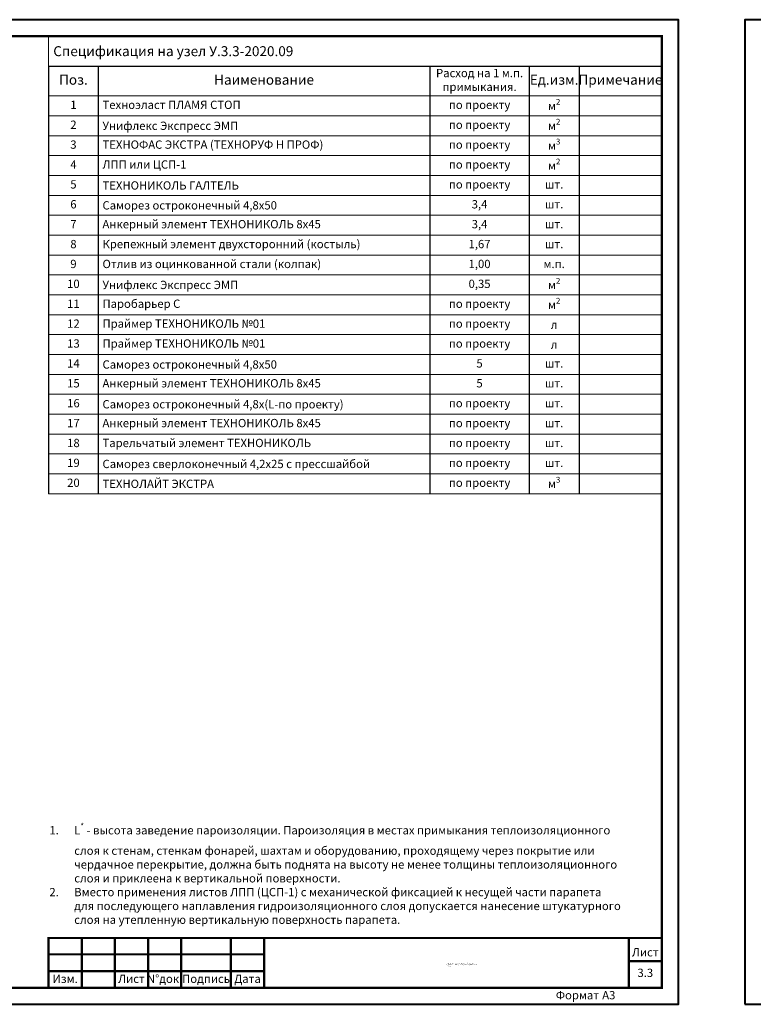
# Model space of a CAD drawing. Units: millimetres. Extents: x -1801 to 37500, y -47570 to 2974.
# Drawn here: x 9113 to 11326, y -9510 to -6540 of the extents above; entities that cross this region are included whole.
import ezdxf
from ezdxf.enums import TextEntityAlignment as Align

# ---------------------------------------------------------------- set-up
doc = ezdxf.new("R2018")
doc.units = ezdxf.units.MM
doc.layers.get('0').update_dxf_attribs({"lineweight": 30})
doc.layers.get('DEFPOINTS').update_dxf_attribs({"color": 251, "lineweight": 0})
doc.layers.add('TN-АННОТАЦИИ', color=7, linetype='Continuous', lineweight=20, true_color=0x000000)
doc.layers.add('TN-ТАБЛИЦЫ', color=7, linetype='Continuous', lineweight=40, true_color=0x000000)
doc.styles.get("Standard").update_dxf_attribs({"font": 'txt.shx'})
doc.styles.add('TN-Текст', font='isocpeur.ttf')
doc.styles.add('TN-Текст-Аннотативный', font='isocpeur.ttf')

# ---------------------------------------------------------------- blocks, each defined once
blk = doc.blocks.new('*U168')
blk.add_lwpolyline([(0, 0), (420, 0), (420, 297), (0, 297)], close=True)
at = {"const_width": 0.7}
for points in [[(20, 5), (415, 5), (415, 292), (20, 292)], [(8, 5), (20, 5), (20, 90), (8, 90)], [(230, 20), (230, 5), (415, 5), (415, 20)]]:
    blk.add_lwpolyline(points, close=True, dxfattribs=at)
for points in [[(13, 5), (13, 90)], [(20, 65), (8, 65)], [(20, 30), (8, 30)], [(240, 20), (240, 5)], [(250, 20), (250, 5)], [(260, 20), (260, 5)], [(270, 20), (270, 5)], [(285, 20), (285, 5)], [(295, 20), (295, 5)], [(405, 20), (405, 5)], [(405, 13), (415, 13)], [(295, 10), (230, 10)]]:
    blk.add_lwpolyline(points, dxfattribs=at)
blk.add_lwpolyline([(295, 15), (230, 15)])
at = {"color": 0, "style": 'TN-Текст'}
for s, p in [('Подп. и дата', (10.5, 47.5)), ('Инв. N%%D подл.', (10.5, 17.5))]:
    blk.add_text(s, height=2.5, rotation=90, dxfattribs=at).set_placement(p, align=Align.MIDDLE_CENTER)
for s, p in [('Лист', (410, 13.67)), ('Изм.', (235, 5.67)), ('Лист', (255, 5.67)), ('N%%Dдок.', (265, 5.67)), ('Подпись', (277.5, 5.67)), ('Дата', (290, 5.67))]:
    blk.add_text(s, height=2.5, dxfattribs=at).set_placement(p, align=Align.BOTTOM_CENTER)
blk.add_text('Формат', height=2.5, dxfattribs=at).set_placement((383, 1.5))
at = {"color": 0, "lineweight": 30, "flags": 104}
blk.add_attdef('ФОРМА6', text='', height=3.5, dxfattribs=at).set_placement((350, 12.5), align=Align.MIDDLE_CENTER)
at = {"color": 0, "style": 'TN-Текст', "flags": 8}
blk.add_attdef('ЛИСТ__', text='', height=2.5, dxfattribs=at).set_placement((410, 9.5), align=Align.MIDDLE_CENTER)
blk.add_attdef('ФОРМАТ', (397, 1.5), '', height=2.5, dxfattribs=at)
blk = doc.blocks.new('*T315')
at = {"layer": 'DEFPOINTS', "color": 8, "linetype": 'ByBlock', "lineweight": 0, "transparency": 16777216}
for p, q in [((0, 0), (1850, 0)), ((0, 0), (0, -90)), ((1850, 0), (1850, -90))]:
    blk.add_line(p, q, dxfattribs=at)
at = {"layer": 'TN-ТАБЛИЦЫ', "color": 0, "lineweight": 30, "transparency": 16777216}
for p, q in [((0, -90), (1850, -90)), ((0, -90), (0, -1380)), ((150, -90), (150, -1380)), ((1150, -90), (1150, -1380)), ((1450, -90), (1450, -1380)), ((1600, -90), (1600, -1380)), ((1850, -90), (1850, -1380))]:
    blk.add_line(p, q, dxfattribs=at)
at = {"layer": 'TN-ТАБЛИЦЫ', "color": 0, "linetype": 'ByBlock', "lineweight": 20, "transparency": 16777216}
for p, q in [((0, -180), (1850, -180)), ((0, -240), (1850, -240)), ((0, -300), (1850, -300)), ((0, -360), (1850, -360)), ((0, -420), (1850, -420)), ((0, -480), (1850, -480)), ((0, -540), (1850, -540)), ((0, -600), (1850, -600)), ((0, -660), (1850, -660)), ((0, -720), (1850, -720)), ((0, -780), (1850, -780)), ((0, -840), (1850, -840)), ((0, -900), (1850, -900)), ((0, -960), (1850, -960)), ((0, -1020), (1850, -1020)), ((0, -1080), (1850, -1080)), ((0, -1140), (1850, -1140)), ((0, -1200), (1850, -1200)), ((0, -1260), (1850, -1260)), ((0, -1320), (1850, -1320)), ((0, -1380), (1850, -1380))]:
    blk.add_line(p, q, dxfattribs=at)
at = {"layer": 'TN-ТАБЛИЦЫ', "color": 7, "lineweight": 13, "transparency": 16777216, "style": 'TN-Текст'}
for s, insert, char_height, width, attachment_point in [('{\\fISOCPEUR|b1|i0|c204|p34; Спецификация на узел \\C1;У.3.3-2020.09}', (5, -45), 30, 1840, 4), ('Поз.', (75, -135), 30, 140, 5), ('Наименование', (650, -135), 30, 990, 5), ('Расход на 1 м.п. примыкания.', (1300, -135), 25, 290, 5), ('Ед.изм.', (1525, -135), 30, 140, 5), ('Примечание', (1725, -135), 30, 240, 5), ('1', (75, -210), 25, 140, 5), (' Техноэласт ПЛАМЯ СТОП', (155, -210), 25, 990, 4), ('по проекту', (1300, -210), 25, 290, 5), ('\\A1;м{\\H0.7x;\\S2^ ;}', (1525, -210), 25, 140, 5), ('2', (75, -270), 25, 140, 5), ('{\\C256; Унифлекс Экспресс ЭМП}', (155, -270), 25, 990, 4), ('по проекту', (1300, -270), 25, 290, 5), ('\\A1;м{\\H0.7x;\\S2^ ;}', (1525, -270), 25, 140, 5), ('3', (75, -330), 25, 140, 5), (' ТЕХНОФАС ЭКСТРА (ТЕХНОРУФ Н ПРОФ)', (155, -330), 25, 990, 4), ('по проекту', (1300, -330), 25, 290, 5), ('\\A1;м{\\H0.7x;\\S3^ ;}', (1525, -330), 25, 140, 5), ('4', (75, -390), 25, 140, 5), (' ЛПП или ЦСП-1', (155, -390), 25, 990, 4), ('по проекту', (1300, -390), 25, 290, 5), ('\\A1;м{\\H0.7x;\\S2^ ;}', (1525, -390), 25, 140, 5), ('5', (75, -450), 25, 140, 5), (' {\\C256;ТЕХНОНИКОЛЬ ГАЛТЕЛЬ}', (155, -450), 25, 990, 4), ('по проекту', (1300, -450), 25, 290, 5), ('шт.', (1525, -450), 25, 140, 5), ('6', (75, -510), 25, 140, 5), ('{\\C256; Саморез остроконечный 4,8х50}', (155, -510), 25, 990, 4), ('3,4', (1300, -510), 25, 290, 5), ('шт.', (1525, -510), 25, 140, 5), ('7', (75, -570), 25, 140, 5), (' Анкерный элемент ТЕХНОНИКОЛЬ 8х45', (155, -570), 25, 990, 4), ('3,4', (1300, -570), 25, 290, 5), ('шт.', (1525, -570), 25, 140, 5), ('8', (75, -630), 25, 140, 5), (' Крепежный элемент двухсторонний (костыль)', (155, -630), 25, 990, 4), ('1,67', (1300, -630), 25, 290, 5), ('шт.', (1525, -630), 25, 140, 5), ('9', (75, -690), 25, 140, 5), (' Отлив из оцинкованной стали (колпак)', (155, -690), 25, 990, 4), ('1,00', (1300, -690), 25, 290, 5), ('м.п.', (1525, -690), 25, 140, 5), ('10', (75, -750), 25, 140, 5), ('{\\C256; Унифлекс Экспресс ЭМП}', (155, -750), 25, 990, 4), ('0,35', (1300, -750), 25, 290, 5), ('\\A1;м{\\H0.7x;\\S2^ ;}', (1525, -750), 25, 140, 5), ('11', (75, -810), 25, 140, 5), (' Паробарьер С', (155, -810), 25, 990, 4), ('по проекту', (1300, -810), 25, 290, 5), ('\\A1;м{\\H0.7x;\\S2^ ;}', (1525, -810), 25, 140, 5), ('12', (75, -870), 25, 140, 5), (' Праймер ТЕХНОНИКОЛЬ №01', (155, -870), 25, 990, 4), ('по проекту', (1300, -870), 25, 290, 5), ('\\A1;л', (1525, -870), 25, 140, 5), ('13', (75, -930), 25, 140, 5), (' Праймер ТЕХНОНИКОЛЬ №01', (155, -930), 25, 990, 4), ('по проекту', (1300, -930), 25, 290, 5), ('\\A1;л', (1525, -930), 25, 140, 5), ('14', (75, -990), 25, 140, 5), ('{\\C256; Саморез остроконечный 4,8х50}', (155, -990), 25, 990, 4), ('5', (1300, -990), 25, 290, 5), ('шт.', (1525, -990), 25, 140, 5), ('15', (75, -1050), 25, 140, 5), (' Анкерный элемент ТЕХНОНИКОЛЬ 8х45', (155, -1050), 25, 990, 4), ('5', (1300, -1050), 25, 290, 5), ('шт.', (1525, -1050), 25, 140, 5), ('16', (75, -1110), 25, 140, 5), ('{\\C256; Саморез остроконечный 4,8х(L-по проекту)}', (155, -1110), 25, 990, 4), ('по проекту', (1300, -1110), 25, 290, 5), ('шт.', (1525, -1110), 25, 140, 5), ('17', (75, -1170), 25, 140, 5), (' Анкерный элемент ТЕХНОНИКОЛЬ 8х45', (155, -1170), 25, 990, 4), ('по проекту', (1300, -1170), 25, 290, 5), ('шт.', (1525, -1170), 25, 140, 5), ('18', (75, -1230), 25, 140, 5), (' Тарельчатый элемент ТЕХНОНИКОЛЬ', (155, -1230), 25, 990, 4), ('по проекту', (1300, -1230), 25, 290, 5), ('шт.', (1525, -1230), 25, 140, 5), ('19', (75, -1290), 25, 140, 5), ('{\\C256; Саморез сверлоконечный 4,2х25 с прессшайбой}', (155, -1290), 25, 990, 4), ('по проекту', (1300, -1290), 25, 290, 5), ('шт.', (1525, -1290), 25, 140, 5), ('20', (75, -1350), 25, 140, 5), ('{\\C0; ТЕХНОЛАЙТ ЭКСТРА}', (155, -1350), 25, 990, 4), ('\\A1;м{\\H0.7x;\\S3^ ;}', (1525, -1350), 25, 140, 5), ('по проекту', (1300, -1350), 25, 290, 5)]:
    blk.add_mtext(s, dxfattribs=dict(at, insert=insert, char_height=char_height, width=width, attachment_point=attachment_point))

msp = doc.modelspace()

# ---------------------------------------------------------------- block references
msp.add_blockref('*T315', (9200, -6590))
at = {"layer": 'TN-ТАБЛИЦЫ', "color": 7}
ref = msp.add_blockref('*U168', (6900, -9510), dxfattribs=dict(at, xscale=10, yscale=10, zscale=10))
ref.add_attrib('ФОРМАТ', 'А3', (10870, -9495), dxfattribs={"layer": '0', "color": 0, "height": 25, "style": 'TN-Текст'})
lines = msp.add_mtext('Примыкание к парапету высотой не более 600мм\\Pс утеплением и заведением гидроизоляции на парапет.\\PВариант 1.', dxfattribs={"layer": '0', "color": 0, "insert": (10400, -9385), "char_height": 2.5, "attachment_point": 1})
ref.add_attrib('ФОРМА6', '', (10400, -9385), dxfattribs={"flags": 104}).embed_mtext(lines)
ref.add_attrib('ЛИСТ__', '3.3', dxfattribs={"layer": '0', "color": 0, "height": 25, "style": 'TN-Текст'}).set_placement((11000, -9415), align=Align.MIDDLE_CENTER)
ref = msp.add_blockref('*U168', (11300, -9510), dxfattribs=dict(at, xscale=10, yscale=10, zscale=10))
ref.add_attrib('ФОРМАТ', 'А3', (15270, -9495), dxfattribs={"layer": '0', "color": 0, "height": 25, "style": 'TN-Текст'})
lines = msp.add_mtext('Примыкание к парапету высотой не более 600мм\\Pс утеплением и заведением гидроизоляции на парапет.\\PВариант 2.', dxfattribs={"layer": '0', "color": 0, "insert": (14800, -9385), "char_height": 2.5, "attachment_point": 1})
ref.add_attrib('ФОРМА6', '', (14800, -9385), dxfattribs={"flags": 104}).embed_mtext(lines)
ref.add_attrib('ЛИСТ__', '3.4', dxfattribs={"layer": '0', "color": 0, "height": 25, "style": 'TN-Текст'}).set_placement((15400, -9415), align=Align.MIDDLE_CENTER)

# ---------------------------------------------------------------- texts
at = {"layer": 'TN-АННОТАЦИИ', "color": 0, "insert": (9177.4, -8964), "char_height": 25, "attachment_point": 1, "style": 'TN-Текст-Аннотативный'}
msp.add_mtext_dynamic_manual_height_columns('\\A1;\\pxi-3,l4,t4;{\\C256;1.^IL\\H0.7x;\\S*^ ;\\H1.42857x; - высота заведение пароизоляции. Пароизоляция в местах примыкания теплоизоляционного слоя к стенам, стенкам фонарей, шахтам и оборудованию, проходящему через покрытие или чердачное перекрытие, должна быть поднята на высоту не менее толщины теплоизоляционного слоя и приклеена к вертикальной поверхности\\C0;.\\P2.^IВместо }применения листов ЛПП (ЦСП-1) с механической фиксацией к несущей части парапета для последующего наплавления гидроизоляционного слоя допускается нанесение штукатурного слоя на утепленную вертикальную поверхность парапета.', width=1752.212, gutter_width=20358.2, heights=[0], dxfattribs=at)

doc.saveas('drawing.dxf')
